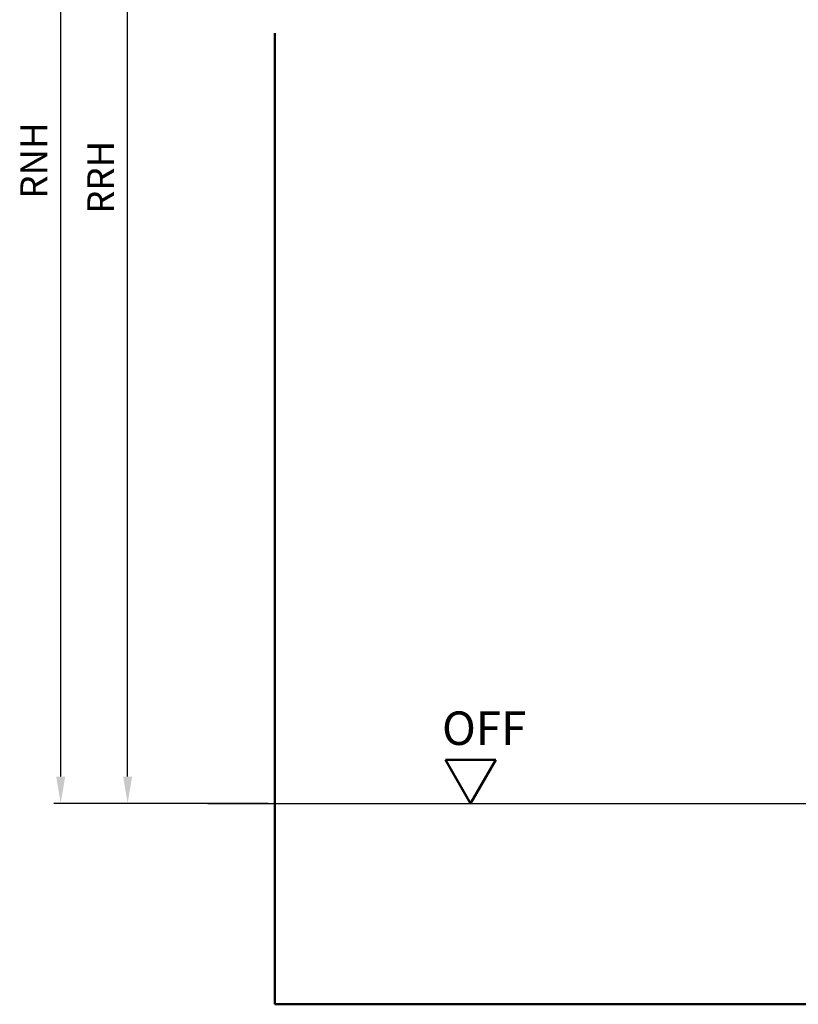
# Model space of a CAD drawing. Units: millimetres. Extents: x 0 to 7560, y -31 to 446.
# Drawn here: x 384 to 500, y 106 to 253 of the extents above; entities that cross this region are included whole.
import ezdxf

# ---------------------------------------------------------------- set-up
doc = ezdxf.new("R2010")
doc.units = ezdxf.units.MM
for name, color, linetype, lineweight in [('AM_0', 7, 'Continuous', 50), ('AM_1', 14, 'Continuous', 50), ('AM_5', 3, 'Continuous', 25)]:
    doc.layers.add(name, color=color, linetype=linetype, lineweight=lineweight)
doc.styles.get("Standard").update_dxf_attribs({"font": 'isocp.shx'})
doc.dimstyles.new('AM_DIN$0', dxfattribs={"dimtxt": 4, "dimasz": 4, "dimexe": 1, "dimexo": 1, "dimgap": 1.5, "dimtad": 1, "dimdsep": 46, "dimtxsty": 'Standard', "dimcen": 0, "dimclrd": 256, "dimclre": 256, "dimclrt": 2, "dimazin": 2, "dimtp": 0.1, "dimtm": 0.1, "dimtfac": 0.71, "dimtmove": 0, "dimatfit": 3, "dimfxl": 0, "dimlwd": -1, "dimlwe": -1, "dimarcsym": 0})

# ---------------------------------------------------------------- blocks, each defined once
blk = doc.blocks.new('*D217')
at = {"layer": 'AM_5', "linetype": 'ByBlock'}
for p, q in [((421, 327.5), (389, 327.5)), ((390, 139.5), (390, 323.5)), ((421, 135.5), (389, 135.5))]:
    blk.add_line(p, q, dxfattribs=at)
at = {"layer": 'AM_5'}
for points in [[(389.33, 323.5), (390.67, 323.5), (390, 327.5)], [(389.33, 139.5), (390.67, 139.5), (390, 135.5)]]:
    blk.add_solid(points, dxfattribs=at)
at = {"layer": 'Defpoints', "color": 0}
for p in [(390, 327.5), (422, 327.5), (422, 135.5)]:
    blk.add_point(p, dxfattribs=at)
at = {"layer": 'AM_5', "color": 2, "insert": (386.5, 231.5), "char_height": 4, "attachment_point": 5, "rotation": 90}
blk.add_mtext('RNH', dxfattribs=at)
blk = doc.blocks.new('*D218')
at = {"layer": 'AM_5', "linetype": 'ByBlock'}
for p, q in [((421, 322.5), (399, 322.5)), ((400, 139.5), (400, 318.5)), ((421, 135.5), (399, 135.5))]:
    blk.add_line(p, q, dxfattribs=at)
at = {"layer": 'AM_5'}
for points in [[(399.33, 318.5), (400.67, 318.5), (400, 322.5)], [(399.33, 139.5), (400.67, 139.5), (400, 135.5)]]:
    blk.add_solid(points, dxfattribs=at)
at = {"layer": 'Defpoints', "color": 0}
for p in [(400, 322.5), (422, 322.5), (422, 135.5)]:
    blk.add_point(p, dxfattribs=at)
at = {"layer": 'AM_5', "color": 2, "insert": (396.5, 229), "char_height": 4, "attachment_point": 5, "rotation": 90}
blk.add_mtext('RRH', dxfattribs=at)
blk = doc.blocks.new('OFF Symbol bis Maßstab 1 1.5')
at = {"layer": 'AM_0'}
for p, q in [((3.75, 6.5), (-3.75, 6.5)), ((0, 0), (-3.75, 6.5)), ((0, 0), (3.75, 6.5))]:
    blk.add_line(p, q, dxfattribs=at)
at = {"layer": 'AM_0', "insert": (-4.28, 13.73), "char_height": 5, "width": 18.8759, "attachment_point": 1}
blk.add_mtext('OFF', dxfattribs=at)

msp = doc.modelspace()

# ---------------------------------------------------------------- linework, layer by layer
msp.add_line((412, 135.5), (588, 135.5))
at = {"layer": 'AM_1'}
for p, q in [((422, 250.5), (422, 105.5)), ((422, 105.5), (562, 105.5))]:
    msp.add_line(p, q, dxfattribs=at)

# ---------------------------------------------------------------- block references
at = {"layer": 'AM_0'}
msp.add_blockref('OFF Symbol bis Maßstab 1 1.5', (451.25, 135.5), dxfattribs=at)

# ---------------------------------------------------------------- dimensions: what is measured, and where the dimension line sits
at = {"layer": 'AM_5'}
for base, p2, text, override, picture, middle in [((390, 327.5), (422, 327.5), 'RNH', {"dimtxt": 4, "dimasz": 4}, '*D217', (386.5, 231.5)), ((400, 322.5), (422, 322.5), 'RRH', {"dimtxt": 4, "dimasz": 4, "dimtol": 0, "dimlim": 0, "dimtp": 0.1, "dimtm": 0.1, "dimtfac": 0.71, "dimtdec": 1, "dimtolj": 0, "dimtzin": 8}, '*D218', (396.5, 229))]:
    dim = msp.add_linear_dim(base=base, p1=(422, 135.5), p2=p2, angle=90, text=text, dimstyle='AM_DIN$0', override=override, dxfattribs=at)
    dim.commit()
    dim.dimension.update_dxf_attribs({"geometry": picture, "text_midpoint": middle})

doc.saveas('drawing.dxf')
